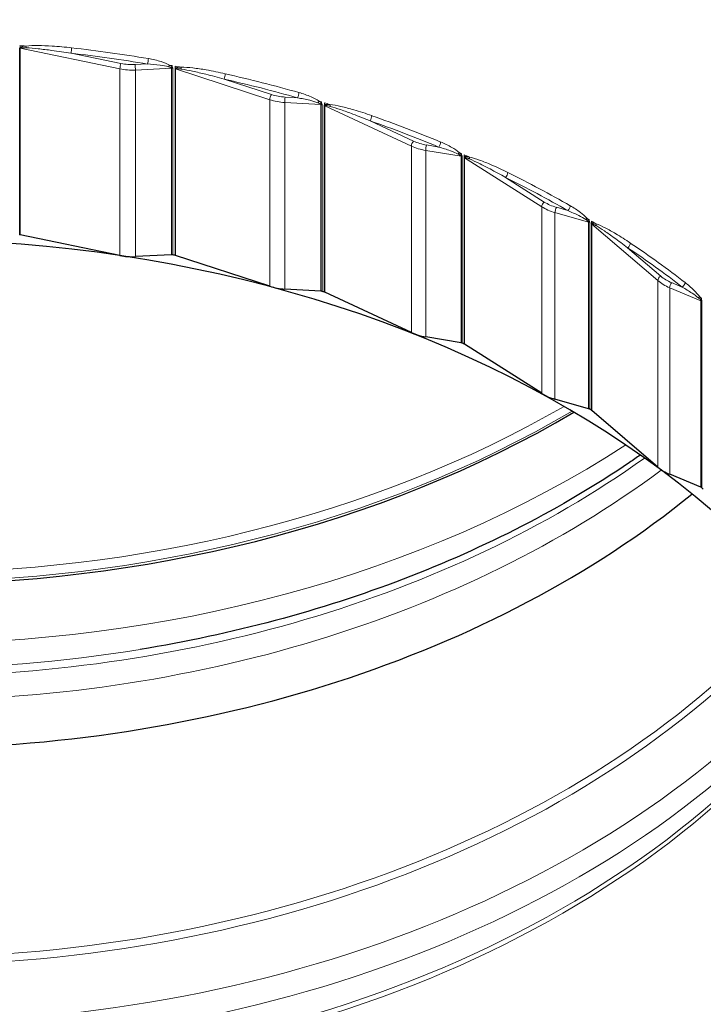
# Model space of a CAD drawing. Units: inches. Extents: x -10.9 to 33.7, y 0.7 to 21.3.
# Drawn here: x 5.6 to 6.5, y 5.4 to 6.7 of the extents above; entities that cross this region are included whole.
import ezdxf

# ---------------------------------------------------------------- set-up
doc = ezdxf.new("R2010")
doc.units = ezdxf.units.IN
doc.header["$LTSCALE"] = 2
doc.header["$MEASUREMENT"] = 0
doc.layers.add('Visible (ANSI)', color=7, linetype='Continuous', lineweight=25)
doc.layers.add('Visible Narrow (ANSI)', color=7, linetype='Continuous', lineweight=5)

msp = doc.modelspace()

# ---------------------------------------------------------------- linework, layer by layer
at = {"layer": 'Visible (ANSI)'}
for p, q in [((5.7227, 6.4116), (5.5831, 6.4403)), ((5.7951, 6.4124), (5.7444, 6.41)), ((5.9327, 6.3684), (5.8007, 6.4114)), ((6.0044, 6.3615), (5.9538, 6.3644)), ((6.1312, 6.3035), (6.0098, 6.36)), ((6.2007, 6.2891), (6.1512, 6.2974)), ((6.3138, 6.2184), (6.2057, 6.2871)), ((6.3795, 6.1969), (6.3323, 6.2102)), ((6.4764, 6.115), (6.384, 6.1943)), ((6.5368, 6.0868), (6.4931, 6.105))]:
    msp.add_line(p, q, dxfattribs=at)
for centre, major_axis, start_param, end_param in [((5.4196, 5.3994), (1.4625, 0), 1.761428, 8.042868), ((5.5816, 6.4366), (0.0054, 0), 1.287904, 1.4608), ((5.7402, 6.4542), (-0.0628, 0), 1.287904, 1.637574), ((5.7954, 6.4085), (0.0054, 0), 1.313327, 1.637574), ((5.4196, 5.3994), (1.4813, 0), 1.3112, 1.313327), ((5.7985, 6.408), (0.0054, 0), 1.138304, 1.3112), ((5.959, 6.4087), (-0.0628, 0), 1.138304, 1.487975), ((6.0039, 6.3577), (0.0054, 0), 1.163727, 1.487975), ((5.4196, 5.3994), (1.4813, 0), 1.1616, 1.163727), ((6.0068, 6.3568), (0.0054, 0), 0.988704, 1.1616), ((6.1657, 6.3406), (-0.0628, 0), 0.988704, 1.338375), ((6.1994, 6.2854), (0.0054, 0), 1.014128, 1.338375), ((5.4196, 5.3994), (1.4812, 0), 1.012001, 1.014128), ((6.2021, 6.2842), (0.0054, 0), 0.839105, 1.012001), ((6.3557, 6.2514), (-0.0628, 0), 0.839105, 1.188775), ((6.3775, 6.1933), (0.0054, 0), 0.864528, 1.188775), ((5.4196, 5.3994), (1.4813, 0), 0.862401, 0.864528), ((6.3798, 6.1919), (0.0054, 0), 0.689505, 0.862401), ((5.4196, 6.9857), (-1.4637, 0), 0.874009, 2.267583), ((6.5249, 6.1433), (-0.0628, 0), 0.689505, 1.039176), ((6.5341, 6.0835), (0.0054, 0), 0.714928, 1.039176), ((5.4196, 5.3994), (1.4812, 0), 0.712801, 0.714928), ((5.4196, 6.7551), (1.4625, 0), 3.856402, 5.568376)]:
    msp.add_ellipse(centre, major_axis=major_axis, ratio=0.707107, start_param=start_param, end_param=end_param, dxfattribs=at)
msp.add_open_spline([(6.4519, 6.1319), (6.4469, 6.1284), (6.4418, 6.1249), (6.3423, 6.0575), (6.2353, 6.0023), (6.0039, 5.9138), (5.8795, 5.8805), (5.7509, 5.8596)], degree=3, knots=[5.3555623, 5.3555623, 5.3555623, 5.3555623, 5.3700449, 5.3700449, 5.6388371, 5.6388371, 5.9076294, 5.9076294, 5.9076294, 5.9076294], dxfattribs=at)
at = {"layer": 'Visible Narrow (ANSI)'}
for p, q in [((5.5827, 6.7027), (5.5827, 6.7056)), ((5.5822, 6.7018), (5.5822, 6.4404)), ((5.5831, 6.4403), (5.5831, 6.7017)), ((5.5831, 6.7017), (5.7227, 6.673)), ((5.7242, 6.6805), (5.6542, 6.6948)), ((5.7613, 6.6798), (5.744, 6.6789)), ((5.7959, 6.6776), (5.7959, 6.6755)), ((5.8003, 6.6739), (5.8003, 6.6767)), ((5.7227, 6.4116), (5.7227, 6.673)), ((5.7444, 6.6713), (5.7951, 6.6737)), ((5.7444, 6.41), (5.7444, 6.6713)), ((5.7951, 6.6737), (5.7951, 6.4124)), ((5.7968, 6.4122), (5.7968, 6.6736)), ((5.7999, 6.673), (5.7999, 6.4117)), ((5.8007, 6.4114), (5.8007, 6.6728)), ((5.8007, 6.6728), (5.9327, 6.6297)), ((5.9349, 6.637), (5.8687, 6.6586)), ((5.9327, 6.3684), (5.9327, 6.6297)), ((5.9538, 6.3644), (5.9538, 6.6258)), ((5.9538, 6.6258), (6.0044, 6.6228)), ((5.9715, 6.6324), (5.9542, 6.6334)), ((6.0044, 6.6228), (6.0044, 6.3615)), ((6.0053, 6.6266), (6.0053, 6.6245)), ((6.0061, 6.3612), (6.0061, 6.6225)), ((6.009, 6.6216), (6.009, 6.3603)), ((6.0094, 6.6224), (6.0094, 6.6253)), ((6.0098, 6.36), (6.0098, 6.6213)), ((6.0098, 6.6213), (6.1312, 6.5648)), ((6.1341, 6.5718), (6.0732, 6.6002)), ((6.1694, 6.5634), (6.1525, 6.5663)), ((6.1312, 6.3035), (6.1312, 6.5648)), ((6.1512, 6.2974), (6.1512, 6.5587)), ((6.1512, 6.5587), (6.2007, 6.5504)), ((6.2015, 6.5541), (6.2015, 6.552)), ((6.2053, 6.5495), (6.2053, 6.5524)), ((6.2007, 6.5504), (6.2007, 6.2891)), ((6.2023, 6.2886), (6.2023, 6.55)), ((6.2049, 6.5488), (6.2049, 6.2874)), ((6.2057, 6.2871), (6.2057, 6.5484)), ((6.2057, 6.5484), (6.3138, 6.4797)), ((6.3174, 6.4864), (6.2632, 6.5209)), ((6.3138, 6.2184), (6.3138, 6.4797)), ((6.3323, 6.2102), (6.3323, 6.4716)), ((6.3323, 6.4716), (6.3795, 6.4582)), ((6.3504, 6.4744), (6.3343, 6.479)), ((6.3795, 6.4582), (6.3795, 6.1969)), ((6.3803, 6.4618), (6.3803, 6.4597)), ((6.381, 6.1962), (6.381, 6.4576)), ((6.3834, 6.4561), (6.3834, 6.1948)), ((6.3837, 6.4568), (6.3837, 6.4597)), ((6.384, 6.1943), (6.384, 6.4556)), ((6.384, 6.4556), (6.4764, 6.3764)), ((6.4806, 6.3826), (6.4342, 6.4224)), ((6.4764, 6.115), (6.4764, 6.3764)), ((6.5107, 6.3672), (6.4958, 6.3735)), ((6.4931, 6.105), (6.4931, 6.3663)), ((6.4931, 6.3663), (6.5368, 6.3481)), ((6.5368, 6.3481), (6.5368, 6.0868)), ((6.5376, 6.3516), (6.5376, 6.3495)), ((6.5382, 6.086), (6.5382, 6.3473))]:
    msp.add_line(p, q, dxfattribs=at)
for centre, major_axis, ratio, start_param, end_param in [((5.4196, 6.7286), (1.5469, 0), 0.707107, 6.065826, 9.642137), ((5.4196, 6.3552), (1.5132, 0), 0.707107, 6.07726, 8.042868), ((5.4196, 6.2965), (1.4824, 0), 0.707107, 6.243419, 8.042868), ((5.4196, 6.2919), (1.4813, 0), 0.707107, 0, 1.759683), ((5.4196, 5.6645), (1.4812, 0), 0.707107, 1.455005, 1.460483), ((5.5901, 6.7011), (-0.00066, 0.00536), 0.274246, 4.917073, 5.464315), ((5.5816, 6.698), (-0.0054, 0), 0.707107, 4.429496, 4.602392), ((5.5821, 6.6989), (0.00365, -0.00398), 0.620771, 1.818931, 2.029903), ((5.6542, 6.6987), (-0.00061, -0.00537), 0.112372, 0.791793, 2.362589), ((5.4196, 5.6645), (1.4758, 0), 0.707107, 1.337142, 1.411201), ((5.4196, 5.6683), (-1.4813, 0), 0.707107, 4.478734, 4.552794), ((5.7242, 6.6766), (-0.00109, -0.00529), 0.197378, 3.947265, 5.518061), ((5.7402, 6.7194), (-0.0574, 0), 0.707107, 1.287904, 1.637574), ((5.744, 6.6751), (0.00026, -0.00539), 0.047184, 0.784283, 2.355079), ((5.7613, 6.6836), (0.0009, 0.00533), 0.16372, 3.940764, 5.51156), ((5.791, 6.6745), (-0.00272, -0.00466), 0.18309, 3.91157, 4.517897), ((5.4196, 5.6645), (1.4812, 0), 0.707107, 1.313924, 1.316418), ((5.4196, 5.6645), (1.4812, 0), 0.707107, 1.305405, 1.310884), ((5.7402, 6.7156), (0.0628, 0), 0.707107, 4.429496, 4.779167), ((5.7946, 6.6718), (0.00413, 0.00348), 0.464916, 0.882715, 1.276486), ((5.7954, 6.6699), (-0.0054, 0), 0.707107, 4.454919, 4.779167), ((5.7985, 6.6693), (-0.0054, 0), 0.707107, 4.279897, 4.452793), ((5.7989, 6.6702), (0.00347, -0.00414), 0.681118, 1.727053, 1.938024), ((5.8067, 6.6716), (-0.0001, 0.0054), 0.373961, 4.909195, 5.456438), ((5.8687, 6.6624), (-0.00119, -0.00527), 0.215167, 0.80968, 2.380476), ((5.4196, 5.6683), (-1.4812, 0), 0.707107, 4.329135, 4.403194), ((5.4196, 5.6645), (1.4758, 0), 0.707107, 1.187542, 1.261601), ((5.9349, 6.6332), (-0.00168, -0.00513), 0.296373, 3.975213, 5.54601), ((5.959, 6.6738), (-0.0574, 0), 0.707107, 1.138304, 1.487975), ((5.9715, 6.6362), (0.00148, 0.00519), 0.264416, 3.964612, 5.535408), ((5.959, 6.67), (0.0628, 0), 0.707107, 4.279897, 4.629567), ((5.9542, 6.6296), (-0.00032, -0.00539), 0.058497, 3.928708, 5.499504), ((5.9998, 6.6241), (-0.00316, -0.00438), 0.095339, 3.853347, 4.459674), ((5.4196, 5.6645), (1.4812, 0), 0.707107, 1.164324, 1.166819), ((6.0031, 6.621), (0.00435, 0.0032), 0.405959, 0.790477, 1.184248), ((6.0039, 6.619), (-0.0054, 0), 0.707107, 4.30532, 4.629567), ((6.0068, 6.6181), (-0.0054, 0), 0.707107, 4.130297, 4.303193), ((5.4196, 5.6645), (1.4813, 0), 0.707107, 1.155805, 1.161284), ((6.0073, 6.6189), (0.0033, -0.00427), 0.739107, 1.632841, 1.843812), ((6.0147, 6.6195), (0.00048, 0.00538), 0.469696, 4.913264, 5.460506), ((6.0732, 6.604), (-0.00178, -0.0051), 0.313155, 0.83987, 2.410666), ((5.4196, 5.6683), (-1.4812, 0), 0.707107, 4.179535, 4.253594), ((5.4196, 5.6645), (1.4758, 0), 0.707107, 1.037942, 1.112002), ((6.1341, 6.568), (-0.00228, -0.0049), 0.388748, 4.016483, 5.587279), ((6.1657, 6.6057), (-0.0574, 0), 0.707107, 0.988704, 1.338375), ((6.1525, 6.5624), (-0.00089, -0.00533), 0.162871, 3.940617, 5.511414), ((6.1694, 6.5672), (0.00208, 0.00498), 0.359206, 4.001336, 5.572133), ((6.1657, 6.6019), (0.0628, 0), 0.707107, 4.130297, 4.479968), ((6.1955, 6.5523), (-0.00359, -0.00403), 0.013036, 3.787034, 4.393361), ((5.4196, 5.6645), (1.4813, 0), 0.707107, 1.014724, 1.017219), ((6.1987, 6.5488), (0.00456, 0.00289), 0.350687, 0.696188, 1.089959), ((5.4196, 5.6645), (1.4813, 0), 0.707107, 1.006206, 1.011684), ((6.1994, 6.5467), (-0.0054, 0), 0.707107, 4.15572, 4.479968), ((6.2021, 6.5456), (-0.0054, 0), 0.707107, 3.980697, 4.153593), ((6.2025, 6.5463), (0.00317, -0.00437), 0.793442, 1.534033, 1.745005), ((6.2093, 6.5462), (0.00109, 0.00529), 0.55931, 4.931238, 5.47848), ((6.2632, 6.5247), (-0.00239, -0.00484), 0.404147, 0.88364, 2.454436), ((5.4196, 5.6683), (-1.4812, 0), 0.707107, 4.029935, 4.103995), ((5.4196, 5.6645), (1.4758, 0), 0.707107, 0.888343, 0.962402), ((6.3174, 6.4826), (-0.00289, -0.00456), 0.472439, 4.07271, 5.643506), ((6.3557, 6.5166), (-0.0574, 0), 0.707107, 0.839105, 1.188775), ((6.3557, 6.5128), (0.0628, 0), 0.707107, 3.980697, 4.330368), ((6.3343, 6.4751), (-0.00148, -0.00519), 0.263607, 3.964365, 5.535161), ((6.3504, 6.4782), (0.00269, 0.00468), 0.445972, 4.052437, 5.623234), ((6.374, 6.4606), (-0.00401, -0.00362), 0.06198, 1.964336, 2.570663), ((5.4196, 5.6645), (1.4812, 0), 0.707107, 0.865125, 0.867619), ((6.3768, 6.4568), (0.00476, 0.00254), 0.300334, 0.599565, 0.993336), ((6.3775, 6.4547), (-0.0054, 0), 0.707107, 4.006121, 4.330368), ((6.3798, 6.4532), (-0.0054, 0), 0.707107, 3.831098, 4.003994), ((5.4196, 5.6645), (1.4812, 0), 0.707107, 0.856606, 0.862085), ((6.3802, 6.4539), (0.00309, -0.00443), 0.84291, 1.42713, 1.638102), ((6.3863, 6.4531), (0.00175, 0.00511), 0.640803, 4.96616, 5.513403), ((6.4342, 6.4262), (-0.003, -0.00449), 0.486112, 0.942691, 2.513487), ((5.4196, 5.6683), (-1.4812, 0), 0.707107, 3.880336, 3.954395), ((5.4196, 5.6645), (1.4759, 0), 0.707107, 0.738743, 0.812802), ((6.4806, 6.3788), (-0.00352, -0.0041), 0.545576, 4.145808, 5.716604), ((6.5249, 6.4046), (0.0628, 0), 0.707107, 3.831098, 4.180768), ((6.5249, 6.4084), (-0.0574, 0), 0.707107, 0.689505, 1.039176), ((6.4958, 6.3696), (-0.00207, -0.00499), 0.358454, 4.000977, 5.571773), ((6.5107, 6.3711), (0.00331, 0.00427), 0.522775, 4.119767, 5.690564), ((6.5311, 6.3511), (-0.00439, -0.00314), 0.128034, 2.047037, 2.653364), ((5.4196, 5.6645), (1.4812, 0), 0.707107, 0.715525, 0.71802), ((6.5335, 6.347), (0.00495, 0.00216), 0.256025, 0.500502, 0.894272), ((6.5341, 6.3448), (-0.0054, 0), 0.707107, 3.856521, 4.180768), ((5.4196, 6.9904), (1.4656, 0), 0.707107, 4.018839, 5.405939), ((5.4196, 7.0009), (1.4625, 0), 0.707107, 4.027236, 5.397542), ((5.4196, 6.9248), (-1.4956, 0), 0.707107, 0.827738, 2.313855), ((5.4196, 6.856), (1.4625, 0), 0.707107, 3.923011, 5.501767), ((5.4196, 6.8222), (-1.4625, 0), 0.707107, 0.758662, 2.38293), ((5.4196, 6.4532), (-1.4648, 0), 0.707107, 0.535495, 2.606098), ((5.4196, 6.4624), (-1.4625, 0), 0.707107, 0.539809, 2.601784), ((5.4196, 6.3945), (-1.4956, 0), 0.707107, 0.516421, 2.625172), ((5.4196, 6.3011), (-1.4648, 0), 0.707107, 0.452418, 2.689175), ((5.4196, 6.3598), (-1.4956, 0), 0.707107, 0.498614, 2.642979), ((5.4196, 6.8745), (1.4731, 0), 0.707107, 4.485554, 4.939224), ((5.4196, 6.2919), (-1.4625, 0), 0.707107, 0.4462, 2.695392)]:
    msp.add_ellipse(centre, major_axis=major_axis, ratio=ratio, start_param=start_param, end_param=end_param, dxfattribs=at)
for points, knots in [([(5.5908, 6.7049), (5.5902, 6.7048), (5.5896, 6.7048), (5.5882, 6.7046), (5.5874, 6.7044), (5.5859, 6.7041), (5.5853, 6.7039), (5.5842, 6.7035), (5.5838, 6.7034), (5.5831, 6.703), (5.5829, 6.7029), (5.5827, 6.7027)], [0, 0, 0, 0, 0.00601417, 0.00601417, 0.01520985, 0.01520985, 0.02228345, 0.02228345, 0.02772468, 0.02772468, 0.03112545, 0.03112545, 0.03112545, 0.03112545]), ([(5.655, 6.7024), (5.6459, 6.7035), (5.6367, 6.7043), (5.621, 6.7053), (5.6144, 6.7056), (5.6021, 6.7057), (5.5964, 6.7056), (5.5908, 6.7049)], [-0.2202499, -0.2202499, -0.2202499, -0.2202499, -0.1263446, -0.1263446, -0.0593901, -0.0593901, 0, 0, 0, 0]), ([(5.5827, 6.7027), (5.5826, 6.7026), (5.5825, 6.7024), (5.5823, 6.7022), (5.5823, 6.7021), (5.5822, 6.7019), (5.5822, 6.7018), (5.5822, 6.7018)], [-0.004800106, -0.004800106, -0.004800106, -0.004800106, -0.002481729, -0.002481729, -0.000954511, -0.000954511, 0, 0, 0, 0]), ([(5.5831, 6.7017), (5.5831, 6.7017), (5.5832, 6.7017), (5.5832, 6.7018), (5.5832, 6.7018), (5.5834, 6.702), (5.5835, 6.702), (5.5836, 6.7021)], [0, 0, 0, 0, 0.000954511, 0.000954511, 0.002481729, 0.002481729, 0.004800106, 0.004800106, 0.004800106, 0.004800106]), ([(5.5836, 6.7021), (5.5838, 6.7021), (5.584, 6.7022), (5.5846, 6.7023), (5.5851, 6.7023), (5.5861, 6.7024), (5.5867, 6.7024), (5.5881, 6.7025), (5.589, 6.7025), (5.5903, 6.7024), (5.5909, 6.7024), (5.5914, 6.7024)], [-0.03112545, -0.03112545, -0.03112545, -0.03112545, -0.02772468, -0.02772468, -0.02228345, -0.02228345, -0.01520985, -0.01520985, -0.00601417, -0.00601417, 0, 0, 0, 0]), ([(5.5914, 6.7024), (5.5969, 6.7022), (5.6025, 6.7017), (5.6145, 6.7004), (5.6209, 6.6996), (5.6362, 6.6976), (5.6452, 6.6963), (5.6542, 6.6948)], [0, 0, 0, 0, 0.0593901, 0.0593901, 0.1263446, 0.1263446, 0.2202499, 0.2202499, 0.2202499, 0.2202499]), ([(5.7613, 6.6798), (5.7673, 6.6794), (5.7732, 6.6789), (5.7831, 6.6775), (5.7871, 6.6769), (5.7907, 6.6759)], [0, 0, 0, 0, 0.0626885, 0.0626885, 0.1060783, 0.1060783, 0.1060783, 0.1060783]), ([(5.7924, 6.6782), (5.7887, 6.6803), (5.7846, 6.6818), (5.7746, 6.6849), (5.7686, 6.6863), (5.7626, 6.6873)], [-0.1060783, -0.1060783, -0.1060783, -0.1060783, -0.0626885, -0.0626885, 0, 0, 0, 0]), ([(5.7907, 6.6759), (5.7912, 6.6758), (5.7916, 6.6757), (5.7926, 6.6753), (5.7931, 6.6752), (5.7938, 6.6749), (5.794, 6.6748), (5.7942, 6.6746)], [-0.01611304, -0.01611304, -0.01611304, -0.01611304, -0.01035528, -0.01035528, -0.0039828, -0.0039828, 0, 0, 0, 0]), ([(5.7959, 6.6755), (5.7957, 6.6757), (5.7955, 6.676), (5.7948, 6.6766), (5.7943, 6.677), (5.7933, 6.6776), (5.7929, 6.6779), (5.7924, 6.6782)], [0, 0, 0, 0, 0.0039828, 0.0039828, 0.01035528, 0.01035528, 0.01611304, 0.01611304, 0.01611304, 0.01611304]), ([(5.7942, 6.6746), (5.7945, 6.6745), (5.7947, 6.6743), (5.795, 6.674), (5.7951, 6.6739), (5.7951, 6.6737)], [0, 0, 0, 0, 0.00447579, 0.00447579, 0.008951579, 0.008951579, 0.008951579, 0.008951579]), ([(5.7968, 6.6736), (5.7968, 6.6739), (5.7967, 6.6742), (5.7964, 6.6749), (5.7962, 6.6752), (5.7959, 6.6755)], [-0.008951579, -0.008951579, -0.008951579, -0.008951579, -0.00447579, -0.00447579, 0, 0, 0, 0]), ([(5.8003, 6.6739), (5.8002, 6.6738), (5.8001, 6.6736), (5.7999, 6.6734), (5.7999, 6.6733), (5.7999, 6.6731), (5.7999, 6.6731), (5.7999, 6.673)], [-0.004800106, -0.004800106, -0.004800106, -0.004800106, -0.002481729, -0.002481729, -0.000954511, -0.000954511, 0, 0, 0, 0]), ([(5.8081, 6.6753), (5.8076, 6.6752), (5.807, 6.6752), (5.8057, 6.6752), (5.8048, 6.6751), (5.8034, 6.6749), (5.8028, 6.6748), (5.8018, 6.6746), (5.8014, 6.6744), (5.8007, 6.6741), (5.8005, 6.674), (5.8003, 6.6739)], [0, 0, 0, 0, 0.00601418, 0.00601418, 0.01520986, 0.01520986, 0.02228346, 0.02228346, 0.02772469, 0.02772469, 0.03112546, 0.03112546, 0.03112546, 0.03112546]), ([(5.8007, 6.6728), (5.8007, 6.6728), (5.8007, 6.6729), (5.8008, 6.6729), (5.8008, 6.673), (5.8009, 6.6731), (5.801, 6.6731), (5.8012, 6.6731)], [0, 0, 0, 0, 0.000954511, 0.000954511, 0.002481729, 0.002481729, 0.004800106, 0.004800106, 0.004800106, 0.004800106]), ([(5.8012, 6.6731), (5.8013, 6.6732), (5.8016, 6.6732), (5.8022, 6.6733), (5.8026, 6.6733), (5.8036, 6.6732), (5.8041, 6.6732), (5.8055, 6.6731), (5.8063, 6.673), (5.8076, 6.6728), (5.8082, 6.6727), (5.8087, 6.6727)], [-0.03112546, -0.03112546, -0.03112546, -0.03112546, -0.02772469, -0.02772469, -0.02228346, -0.02228346, -0.01520986, -0.01520986, -0.00601418, -0.00601418, 0, 0, 0, 0]), ([(5.8704, 6.6661), (5.8615, 6.6681), (5.8526, 6.6699), (5.8373, 6.6726), (5.831, 6.6735), (5.8191, 6.6749), (5.8135, 6.6754), (5.8081, 6.6753)], [-0.2202496, -0.2202496, -0.2202496, -0.2202496, -0.1260515, -0.1260515, -0.0588049, -0.0588049, 0, 0, 0, 0]), ([(5.8087, 6.6727), (5.8139, 6.6719), (5.8192, 6.6708), (5.8307, 6.6683), (5.8368, 6.6669), (5.8515, 6.6633), (5.8601, 6.661), (5.8687, 6.6586)], [0, 0, 0, 0, 0.0588049, 0.0588049, 0.1260515, 0.1260515, 0.2202496, 0.2202496, 0.2202496, 0.2202496]), ([(6.0019, 6.6276), (5.9984, 6.6301), (5.9945, 6.632), (5.985, 6.6362), (5.9793, 6.6381), (5.9735, 6.6398)], [-0.1060783, -0.1060783, -0.1060783, -0.1060783, -0.0626037, -0.0626037, 0, 0, 0, 0]), ([(5.9715, 6.6324), (5.9773, 6.6314), (5.9831, 6.6303), (5.9927, 6.6279), (5.9966, 6.6268), (6.0001, 6.6255)], [0, 0, 0, 0, 0.0626037, 0.0626037, 0.1060783, 0.1060783, 0.1060783, 0.1060783]), ([(6.0001, 6.6255), (6.0006, 6.6253), (6.0011, 6.6251), (6.002, 6.6247), (6.0024, 6.6245), (6.0031, 6.6241), (6.0034, 6.624), (6.0036, 6.6238)], [-0.01611303, -0.01611303, -0.01611303, -0.01611303, -0.01027579, -0.01027579, -0.00395223, -0.00395223, 0, 0, 0, 0]), ([(6.0053, 6.6245), (6.0051, 6.6248), (6.0048, 6.6251), (6.0042, 6.6258), (6.0037, 6.6262), (6.0028, 6.6269), (6.0023, 6.6273), (6.0019, 6.6276)], [0, 0, 0, 0, 0.00395223, 0.00395223, 0.01027579, 0.01027579, 0.01611303, 0.01611303, 0.01611303, 0.01611303]), ([(6.0036, 6.6238), (6.0038, 6.6237), (6.004, 6.6235), (6.0043, 6.6231), (6.0044, 6.623), (6.0044, 6.6228)], [0, 0, 0, 0, 0.00447579, 0.00447579, 0.008951581, 0.008951581, 0.008951581, 0.008951581]), ([(6.0061, 6.6225), (6.0061, 6.6228), (6.006, 6.6232), (6.0057, 6.6238), (6.0055, 6.6242), (6.0053, 6.6245)], [-0.008951581, -0.008951581, -0.008951581, -0.008951581, -0.00447579, -0.00447579, 0, 0, 0, 0]), ([(6.0094, 6.6224), (6.0093, 6.6223), (6.0092, 6.6222), (6.0091, 6.622), (6.009, 6.6219), (6.009, 6.6218), (6.009, 6.6217), (6.009, 6.6216)], [-0.004800106, -0.004800106, -0.004800106, -0.004800106, -0.002481729, -0.002481729, -0.000954511, -0.000954511, 0, 0, 0, 0]), ([(6.0168, 6.623), (6.0163, 6.6231), (6.0158, 6.6231), (6.0145, 6.6232), (6.0137, 6.6232), (6.0124, 6.6232), (6.0118, 6.6231), (6.0108, 6.623), (6.0104, 6.6229), (6.0098, 6.6227), (6.0096, 6.6226), (6.0094, 6.6224)], [0, 0, 0, 0, 0.00601419, 0.00601419, 0.01520987, 0.01520987, 0.02228347, 0.02228347, 0.0277247, 0.0277247, 0.03112547, 0.03112547, 0.03112547, 0.03112547]), ([(6.0098, 6.6213), (6.0098, 6.6214), (6.0098, 6.6214), (6.0098, 6.6215), (6.0099, 6.6215), (6.01, 6.6216), (6.0101, 6.6216), (6.0102, 6.6216)], [0, 0, 0, 0, 0.000954511, 0.000954511, 0.002481729, 0.002481729, 0.004800106, 0.004800106, 0.004800106, 0.004800106]), ([(6.0102, 6.6216), (6.0104, 6.6217), (6.0106, 6.6217), (6.0111, 6.6217), (6.0115, 6.6216), (6.0125, 6.6215), (6.013, 6.6214), (6.0143, 6.6211), (6.015, 6.621), (6.0162, 6.6206), (6.0167, 6.6205), (6.0172, 6.6204)], [-0.03112547, -0.03112547, -0.03112547, -0.03112547, -0.0277247, -0.0277247, -0.02228347, -0.02228347, -0.01520987, -0.01520987, -0.00601419, -0.00601419, 0, 0, 0, 0]), ([(6.0756, 6.6074), (6.0673, 6.6104), (6.0589, 6.6131), (6.0444, 6.6173), (6.0384, 6.6189), (6.0272, 6.6215), (6.0219, 6.6226), (6.0168, 6.623)], [-0.2202494, -0.2202494, -0.2202494, -0.2202494, -0.125901, -0.125901, -0.0584909, -0.0584909, 0, 0, 0, 0]), ([(6.0172, 6.6204), (6.022, 6.6191), (6.027, 6.6175), (6.0377, 6.6138), (6.0434, 6.6118), (6.0572, 6.6066), (6.0652, 6.6034), (6.0732, 6.6002)], [0, 0, 0, 0, 0.0584909, 0.0584909, 0.125901, 0.125901, 0.2202494, 0.2202494, 0.2202494, 0.2202494]), ([(6.1984, 6.5555), (6.1952, 6.5584), (6.1915, 6.5607), (6.1827, 6.5658), (6.1774, 6.5683), (6.1721, 6.5705)], [-0.1060783, -0.1060783, -0.1060783, -0.1060783, -0.0625606, -0.0625606, 0, 0, 0, 0]), ([(6.1694, 6.5634), (6.1749, 6.5618), (6.1804, 6.5601), (6.1895, 6.5567), (6.1933, 6.5553), (6.1966, 6.5536)], [0, 0, 0, 0, 0.0625606, 0.0625606, 0.1060783, 0.1060783, 0.1060783, 0.1060783]), ([(6.1966, 6.5536), (6.1971, 6.5533), (6.1975, 6.5531), (6.1984, 6.5526), (6.1988, 6.5523), (6.1994, 6.5519), (6.1997, 6.5517), (6.1999, 6.5515)], [-0.01611302, -0.01611302, -0.01611302, -0.01611302, -0.01021905, -0.01021905, -0.00393041, -0.00393041, 0, 0, 0, 0]), ([(6.2015, 6.552), (6.2013, 6.5523), (6.2011, 6.5526), (6.2005, 6.5534), (6.2001, 6.5539), (6.1992, 6.5547), (6.1988, 6.5551), (6.1984, 6.5555)], [0, 0, 0, 0, 0.00393041, 0.00393041, 0.01021905, 0.01021905, 0.01611302, 0.01611302, 0.01611302, 0.01611302]), ([(6.2023, 6.55), (6.2023, 6.5503), (6.2022, 6.5506), (6.2019, 6.5513), (6.2017, 6.5517), (6.2015, 6.552)], [-0.008951582, -0.008951582, -0.008951582, -0.008951582, -0.004475791, -0.004475791, 0, 0, 0, 0]), ([(6.1999, 6.5515), (6.2001, 6.5514), (6.2003, 6.5512), (6.2006, 6.5508), (6.2007, 6.5506), (6.2007, 6.5504)], [0, 0, 0, 0, 0.004475791, 0.004475791, 0.008951582, 0.008951582, 0.008951582, 0.008951582]), ([(6.2053, 6.5495), (6.2052, 6.5495), (6.2051, 6.5494), (6.205, 6.5492), (6.205, 6.5491), (6.2049, 6.5489), (6.2049, 6.5489), (6.2049, 6.5488)], [-0.004800106, -0.004800106, -0.004800106, -0.004800106, -0.002481729, -0.002481729, -0.000954511, -0.000954511, 0, 0, 0, 0]), ([(6.2122, 6.5494), (6.2117, 6.5495), (6.2112, 6.5496), (6.21, 6.5498), (6.2093, 6.5499), (6.2081, 6.55), (6.2075, 6.55), (6.2066, 6.55), (6.2063, 6.5499), (6.2057, 6.5498), (6.2055, 6.5497), (6.2053, 6.5495)], [0, 0, 0, 0, 0.00601418, 0.00601418, 0.01520986, 0.01520986, 0.02228346, 0.02228346, 0.02772469, 0.02772469, 0.03112546, 0.03112546, 0.03112546, 0.03112546]), ([(6.2057, 6.5484), (6.2057, 6.5484), (6.2057, 6.5485), (6.2057, 6.5485), (6.2057, 6.5486), (6.2059, 6.5486), (6.2059, 6.5487), (6.206, 6.5487)], [0, 0, 0, 0, 0.000954511, 0.000954511, 0.002481729, 0.002481729, 0.004800106, 0.004800106, 0.004800106, 0.004800106]), ([(6.206, 6.5487), (6.2062, 6.5487), (6.2064, 6.5487), (6.2069, 6.5486), (6.2073, 6.5485), (6.2081, 6.5483), (6.2086, 6.5481), (6.2097, 6.5477), (6.2104, 6.5475), (6.2115, 6.5471), (6.212, 6.5469), (6.2124, 6.5467)], [-0.03112546, -0.03112546, -0.03112546, -0.03112546, -0.02772469, -0.02772469, -0.02228346, -0.02228346, -0.01520986, -0.01520986, -0.00601418, -0.00601418, 0, 0, 0, 0]), ([(6.2662, 6.5278), (6.2586, 6.5316), (6.2509, 6.5352), (6.2376, 6.5409), (6.2321, 6.5431), (6.2217, 6.5468), (6.2169, 6.5484), (6.2122, 6.5494)], [-0.2202494, -0.2202494, -0.2202494, -0.2202494, -0.1258656, -0.1258656, -0.0584153, -0.0584153, 0, 0, 0, 0]), ([(6.2124, 6.5467), (6.2168, 6.5449), (6.2213, 6.5428), (6.231, 6.5381), (6.2362, 6.5354), (6.2486, 6.5289), (6.2559, 6.5249), (6.2632, 6.5209)], [0, 0, 0, 0, 0.0584153, 0.0584153, 0.1258656, 0.1258656, 0.2202494, 0.2202494, 0.2202494, 0.2202494]), ([(6.3504, 6.4744), (6.3556, 6.4722), (6.3607, 6.4699), (6.3691, 6.4656), (6.3726, 6.4638), (6.3757, 6.4617)], [0, 0, 0, 0, 0.062562, 0.062562, 0.1060783, 0.1060783, 0.1060783, 0.1060783]), ([(6.3775, 6.4635), (6.3746, 6.4667), (6.3713, 6.4693), (6.3634, 6.4753), (6.3586, 6.4784), (6.3539, 6.4812)], [-0.1060783, -0.1060783, -0.1060783, -0.1060783, -0.062562, -0.062562, 0, 0, 0, 0]), ([(6.3757, 6.4617), (6.3761, 6.4614), (6.3766, 6.4612), (6.3774, 6.4606), (6.3778, 6.4603), (6.3783, 6.4598), (6.3786, 6.4596), (6.3787, 6.4594)], [-0.01611301, -0.01611301, -0.01611301, -0.01611301, -0.01018205, -0.01018205, -0.00391617, -0.00391617, 0, 0, 0, 0]), ([(6.3803, 6.4597), (6.3801, 6.46), (6.3799, 6.4603), (6.3794, 6.4612), (6.379, 6.4617), (6.3782, 6.4626), (6.3779, 6.463), (6.3775, 6.4635)], [0, 0, 0, 0, 0.00391617, 0.00391617, 0.01018205, 0.01018205, 0.01611301, 0.01611301, 0.01611301, 0.01611301]), ([(6.3787, 6.4594), (6.379, 6.4592), (6.3791, 6.4589), (6.3794, 6.4585), (6.3795, 6.4584), (6.3795, 6.4582)], [0, 0, 0, 0, 0.004475791, 0.004475791, 0.008951582, 0.008951582, 0.008951582, 0.008951582]), ([(6.381, 6.4576), (6.381, 6.4579), (6.3809, 6.4582), (6.3807, 6.4589), (6.3805, 6.4593), (6.3803, 6.4597)], [-0.008951582, -0.008951582, -0.008951582, -0.008951582, -0.004475791, -0.004475791, 0, 0, 0, 0]), ([(6.3837, 6.4568), (6.3836, 6.4568), (6.3835, 6.4567), (6.3834, 6.4565), (6.3834, 6.4564), (6.3834, 6.4562), (6.3834, 6.4562), (6.3834, 6.4561)], [-0.004800106, -0.004800106, -0.004800106, -0.004800106, -0.002481729, -0.002481729, -0.000954511, -0.000954511, 0, 0, 0, 0]), ([(6.3899, 6.456), (6.3894, 6.4561), (6.389, 6.4563), (6.3879, 6.4566), (6.3873, 6.4568), (6.3862, 6.457), (6.3857, 6.4571), (6.3849, 6.4571), (6.3845, 6.4571), (6.384, 6.457), (6.3839, 6.4569), (6.3837, 6.4568)], [0, 0, 0, 0, 0.00601417, 0.00601417, 0.01520985, 0.01520985, 0.02228345, 0.02228345, 0.02772468, 0.02772468, 0.03112545, 0.03112545, 0.03112545, 0.03112545]), ([(6.384, 6.4556), (6.384, 6.4557), (6.384, 6.4557), (6.384, 6.4558), (6.3841, 6.4558), (6.3842, 6.4559), (6.3842, 6.4559), (6.3843, 6.4559)], [0, 0, 0, 0, 0.000954511, 0.000954511, 0.002481729, 0.002481729, 0.004800106, 0.004800106, 0.004800106, 0.004800106]), ([(6.3843, 6.4559), (6.3845, 6.4559), (6.3846, 6.4558), (6.3851, 6.4557), (6.3854, 6.4556), (6.3861, 6.4553), (6.3866, 6.4551), (6.3876, 6.4546), (6.3882, 6.4543), (6.3891, 6.4537), (6.3895, 6.4535), (6.3899, 6.4533)], [-0.03112545, -0.03112545, -0.03112545, -0.03112545, -0.02772468, -0.02772468, -0.02228345, -0.02228345, -0.01520985, -0.01520985, -0.00601417, -0.00601417, 0, 0, 0, 0]), ([(6.4379, 6.429), (6.4312, 6.4335), (6.4243, 6.4379), (6.4126, 6.4449), (6.4076, 6.4477), (6.3984, 6.4524), (6.3941, 6.4545), (6.3899, 6.456)], [-0.2202495, -0.2202495, -0.2202495, -0.2202495, -0.1259384, -0.1259384, -0.05857, -0.05857, 0, 0, 0, 0]), ([(6.3899, 6.4533), (6.3938, 6.4511), (6.3977, 6.4485), (6.4062, 6.4428), (6.4107, 6.4396), (6.4216, 6.4318), (6.4279, 6.4272), (6.4342, 6.4224)], [0, 0, 0, 0, 0.05857, 0.05857, 0.1259384, 0.1259384, 0.2202495, 0.2202495, 0.2202495, 0.2202495]), ([(6.5352, 6.3536), (6.5327, 6.3571), (6.5299, 6.36), (6.523, 6.3668), (6.5189, 6.3704), (6.5147, 6.3736)], [-0.1060783, -0.1060783, -0.1060783, -0.1060783, -0.0626026, -0.0626026, 0, 0, 0, 0]), ([(6.5107, 6.3672), (6.5154, 6.3646), (6.52, 6.3617), (6.5276, 6.3566), (6.5307, 6.3544), (6.5335, 6.352)], [0, 0, 0, 0, 0.0626026, 0.0626026, 0.1060783, 0.1060783, 0.1060783, 0.1060783]), ([(6.5335, 6.352), (6.5339, 6.3517), (6.5342, 6.3514), (6.535, 6.3507), (6.5353, 6.3504), (6.5358, 6.3498), (6.536, 6.3496), (6.5362, 6.3494)], [-0.01611301, -0.01611301, -0.01611301, -0.01611301, -0.01016535, -0.01016535, -0.00390975, -0.00390975, 0, 0, 0, 0]), ([(6.5376, 6.3495), (6.5374, 6.3499), (6.5373, 6.3502), (6.5368, 6.3511), (6.5365, 6.3516), (6.5358, 6.3527), (6.5355, 6.3531), (6.5352, 6.3536)], [0, 0, 0, 0, 0.00390975, 0.00390975, 0.01016535, 0.01016535, 0.01611301, 0.01611301, 0.01611301, 0.01611301]), ([(6.5362, 6.3494), (6.5364, 6.3491), (6.5365, 6.3489), (6.5368, 6.3485), (6.5368, 6.3483), (6.5368, 6.3481)], [0, 0, 0, 0, 0.00447579, 0.00447579, 0.008951581, 0.008951581, 0.008951581, 0.008951581]), ([(6.5382, 6.3473), (6.5382, 6.3477), (6.5381, 6.348), (6.5379, 6.3488), (6.5378, 6.3492), (6.5376, 6.3495)], [-0.008951581, -0.008951581, -0.008951581, -0.008951581, -0.00447579, -0.00447579, 0, 0, 0, 0])]:
    msp.add_open_spline(points, degree=3, knots=knots, dxfattribs=at)

doc.saveas('drawing.dxf')
